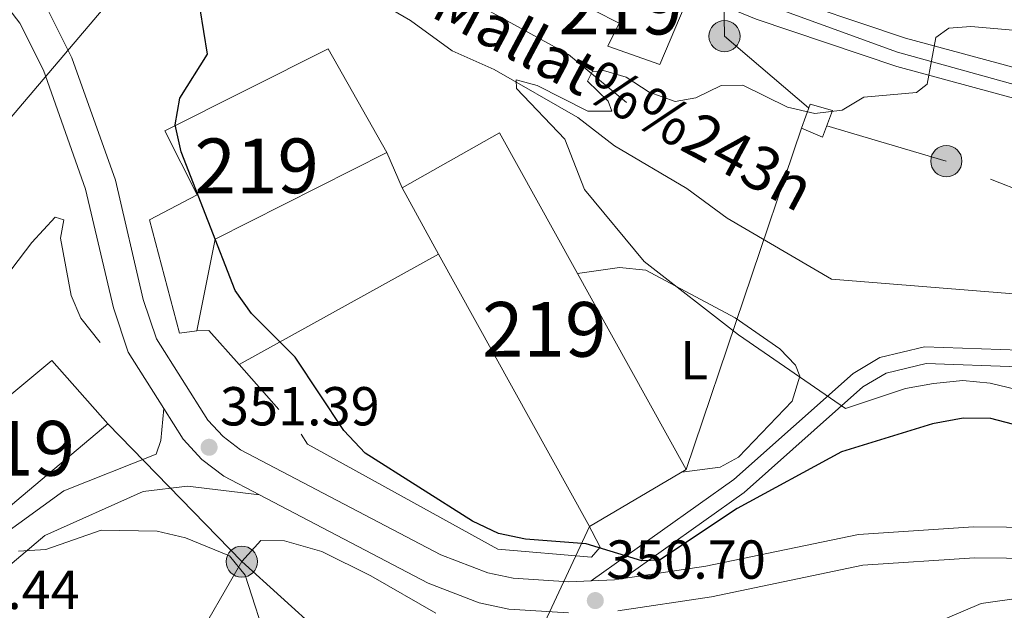
# Model space of a CAD drawing. Units: metres. Extents: x 580560 to 587482, y 4691885 to 4696594.
# Drawn here: x 584165 to 584345, y 4693507 to 4693615 of the extents above; entities that cross this region are included whole.
import ezdxf
from ezdxf.enums import TextEntityAlignment as Align

# ---------------------------------------------------------------- set-up
doc = ezdxf.new("R2010")
doc.units = ezdxf.units.M
doc.header["$MEASUREMENT"] = 0
for name, pattern in [('DGN Style 3', [120.63184, 86.1656, -34.46624]), ('DGN Style 4', [137.9511256, 68.93248, -34.46624, 0.0861656, -34.46624]), ('DGN Style 7', [172.3312, 77.54904, -34.46624, 25.84968, -34.46624])]:
    doc.linetypes.add(name, pattern=pattern)
for name, color, linetype, lineweight in [('Nivel 11', 7, 'Continuous', 0), ('Nivel 15', 7, 'Continuous', 0), ('Nivel 16', 7, 'Continuous', 0), ('Nivel 21', 7, 'Continuous', 0), ('Nivel 23', 7, 'Continuous', 0), ('Nivel 32', 7, 'Continuous', 0), ('Nivel 35', 7, 'Continuous', 0), ('Nivel 36', 7, 'Continuous', 0), ('Nivel 37', 7, 'Continuous', 0), ('Nivel 4', 7, 'Continuous', 0), ('Nivel 41', 7, 'Continuous', 0), ('Nivel 43', 7, 'Continuous', 0), ('Nivel 48', 7, 'Continuous', 0), ('Nivel 5', 7, 'Continuous', 0), ('Nivel 52', 7, 'Continuous', 0), ('Nivel 54', 7, 'Continuous', 0), ('Nivel 57', 7, 'Continuous', 0), ('Nivel 7', 7, 'Continuous', 0)]:
    doc.layers.add(name, color=color, linetype=linetype, lineweight=lineweight)
doc.styles.add('Style-Arial', font='txt')
doc.styles.add('Style-Arial Narrow', font='txt')
doc.styles.add('Style-timesi', font='timesi.shx', dxfattribs={"bigfont": 'timesibig.shx'})

# ---------------------------------------------------------------- blocks, each defined once
blk = doc.blocks.new('5PELE_53')
at = {"layer": 'Nivel 32', "linetype": 'Continuous', "lineweight": 0}
h = blk.add_hatch(color=9, dxfattribs=at)
edge = h.paths.add_edge_path()
edge.add_arc((0.02712148427963257, -0.03625375032424927), 28.49973457508731, 0, 360)
at = {"layer": 'Nivel 32', "color": 252, "linetype": 'Continuous', "lineweight": 0}
blk.add_circle((0.02712148427963257, -0.03625375032424927, -0.04094223793890706), 28.49973457508731, dxfattribs=at)
blk = doc.blocks.new('5PELE_62')
at = {"layer": 'Nivel 32', "linetype": 'Continuous', "lineweight": 0}
h = blk.add_hatch(color=9, dxfattribs=at)
edge = h.paths.add_edge_path()
edge.add_arc((-0.0007768087089061737, -0.002175994217395782), 2.85, 0, 360)
at = {"layer": 'Nivel 32', "color": 252, "linetype": 'Continuous', "lineweight": 0}
blk.add_circle((-0.0007768087089061737, -0.002175994217395782, 0.004000000000019099), 2.85, dxfattribs=at)
blk = doc.blocks.new('5PATER_5')
at = {"layer": 'Nivel 7', "linetype": 'Continuous', "lineweight": 0}
h = blk.add_hatch(color=51, dxfattribs=at)
edge = h.paths.add_edge_path()
edge.add_ellipse((-0.002792395651340485, 0.00493939220905304), major_axis=(-1.095731442372465, -1.110710699892244), ratio=0.999422240966032, start_angle=0, end_angle=360)

msp = doc.modelspace()

# ---------------------------------------------------------------- linework, layer by layer
at = {"layer": 'Nivel 11', "color": 142, "linetype": 'DGN Style 3', "lineweight": 13}
for points in [[(584114.3900000006, 4693709.109999999, 353.04), (584121.0899999999, 4693702.050000001, 352.45), (584129, 4693690.449999999, 351.33), (584132.4200000018, 4693686.809999999, 351.05), (584140.0799999982, 4693679.940000001, 350.41), (584164.6799999997, 4693660.52, 348.97), (584174.3200000003, 4693655.219999999, 348.44), (584203.6999999993, 4693634.41, 347.34), (584236.629999999, 4693614.789999999, 346.34), (584244.2399999984, 4693609.27, 345.69), (584251.9100000001, 4693605.84, 345.43), (584267.1999999993, 4693597.09, 344.11), (584273.879999999, 4693591.91, 343.72), (584287.0799999982, 4693584.100000001, 342.67), (584294.4200000018, 4693578.73, 342.54), (584313.5199999996, 4693567.530000001, 341.75), (584380.1700000018, 4693562.239999998, 339.37), (584431.8599999994, 4693559.239999998, 337.72), (584483.5399999991, 4693558.43, 334.92), (584510.1600000001, 4693561.620000001, 334.13), (584570.4800000004, 4693572.850000001, 332.69), (584584.6700000018, 4693573.73, 332.56), (584619.6700000018, 4693577.920000002, 331.9), (584653.9299999997, 4693584.18, 331.12)], [(584192.0300000012, 4693651.879999999, 348.25), (584217.2199999988, 4693637.09, 347.07), (584229.4600000009, 4693628.420000002, 346.57), (584265.5, 4693608.609999999, 345.31), (584276.0700000003, 4693599.82, 344.97)], [(584143.0399999991, 4693521.850000001, 356.26), (584144.6000000015, 4693535.399999999, 354.82), (584145.8999999985, 4693539.350000001, 354.42), (584158.2300000004, 4693562.170000002, 352.98), (584167.4899999984, 4693574.23, 351.93), (584171.7600000016, 4693578.859999999, 350.9), (584173.3200000003, 4693578.390000001, 350.62), (584172.6999999993, 4693575.059999999, 350.75), (584174.6600000001, 4693564.59, 350.8), (584176.4299999997, 4693560.420000002, 350.88), (584179.9499999993, 4693556, 351.01)]]:
    msp.add_polyline3d(points, dxfattribs=at)
at = {"layer": 'Nivel 15', "color": 51, "linetype": 'Continuous', "lineweight": 13, "extrusion": (0.01914491239064115, -0.01644767206886593, 0.9996814224607106), "elevation": -65655.21737365641, "flags": 128}
msp.add_lwpolyline([(3940785.663845133, 2614645.392255697), (3940817.095510274, 2614640.094198247), (3940814.985877991, 2614624.789972106), (3940783.535941273, 2614629.940543003), (3940785.663845133, 2614645.392255697)], dxfattribs=at)
at = {"layer": 'Nivel 15', "color": 51, "linetype": 'Continuous', "lineweight": 13}
for points in [[(584264.1099999994, 4693627.059999999, 351.8), (584286.7899999991, 4693617.68, 351.27), (584282.129999999, 4693606.809999999, 350.09), (584272.6499999985, 4693610.120000001, 351.14), (584274.6999999993, 4693614.309999999, 351.27), (584261.0300000012, 4693621.350000001, 351.01), (584264.1099999994, 4693627.059999999, 351.8)], [(584194.4299999997, 4693557.670000002, 353.5), (584188.9600000009, 4693578.420000002, 354.16), (584197.6499999985, 4693582.940000001, 354.03), (584191.7399999984, 4693594.66, 354.03), (584221.5899999999, 4693609.670000002, 353.63), (584232.3200000003, 4693590.710000001, 353.77), (584200.9499999993, 4693574.850000001, 353.77), (584197.6099999994, 4693558.109999999, 353.63), (584194.4299999997, 4693557.670000002, 353.5)], [(584235.0799999982, 4693584.23, 354.03), (584252.8500000015, 4693594.300000001, 353.9), (584286.9600000009, 4693532.77, 353.5), (584269.2899999991, 4693522.379999999, 354.29), (584268.9899999984, 4693522.920000002, 354.29), (584241.7600000016, 4693572.149999999, 354.08), (584235.0799999982, 4693584.23, 354.03)]]:
    msp.add_polyline3d(points, dxfattribs=at)
at = {"layer": 'Nivel 16', "color": 1, "linetype": 'Continuous', "lineweight": 13, "extrusion": (-0.007787528014880807, 0.0182837614262419, 0.9998025097365608), "elevation": 81620.45735071089, "flags": 128}
msp.add_lwpolyline([(-2376747.892173726, -4088462.89451997), (-2376747.89217373, -4088455.84983403)], dxfattribs=at)
at = {"layer": 'Nivel 16', "color": 1, "linetype": 'Continuous', "lineweight": 13, "extrusion": (0.03293379644066018, 0.018256385513209, 0.9992907832257827), "elevation": 105279.0633263374, "flags": 128}
msp.add_lwpolyline([(3821787.455939641, -2784525.605477583), (3821787.455939641, -2784567.299344044)], dxfattribs=at)
at = {"layer": 'Nivel 16', "color": 1, "linetype": 'Continuous', "lineweight": 13, "extrusion": (0.174156633367693, 0.1196010425363271, 0.9774277761953847), "elevation": 663440.572428384, "flags": 128}
msp.add_lwpolyline([(3538326.463008072, -3067705.711912282), (3538334.731747258, -3067704.670589931), (3538335.905571979, -3067702.777276553)], dxfattribs=at)
at = {"layer": 'Nivel 16', "color": 1, "linetype": 'Continuous', "lineweight": 13, "extrusion": (0.01810768226664874, -0.02044576211975998, 0.9996269717520992), "elevation": -85033.20349893083, "flags": 128}
msp.add_lwpolyline([(3549197.774640076, 3125159.474587547), (3549197.774640076, 3125170.45897647)], dxfattribs=at)
at = {"layer": 'Nivel 16', "color": 1, "linetype": 'Continuous', "lineweight": 13}
msp.add_polyline3d([(584268.9899999984, 4693522.920000002, 349.43), (584271.2399999984, 4693518.57, 349.69), (584269.6600000001, 4693516.780000001, 350.35), (584252.6000000015, 4693518.239999998, 351.53), (584217.7899999991, 4693537.41, 351.79), (584216.6400000006, 4693539.27, 351.66)], dxfattribs=at)
at = {"layer": 'Nivel 21', "color": 7, "linetype": 'Continuous', "lineweight": 13}
for points in [[(584129.0399999991, 4693718.59, 355.54), (584139.3999999985, 4693704.649999999, 354.84), (584149.7600000016, 4693693.780000001, 354.08), (584156.6099999994, 4693688.16, 353.4), (584172.6499999985, 4693677.059999999, 352.25), (584198.7600000016, 4693661.09, 350.58), (584241.9200000018, 4693640.670000002, 348.46), (584264.9600000009, 4693629.350000001, 348.14), (584299.7199999988, 4693615.07, 346.94), (584325.4100000001, 4693606.390000001, 345.38), (584365.129999999, 4693595.649999999, 343.28), (584393.3900000006, 4693589.399999999, 342.1), (584411.6499999985, 4693586.23, 341.25), (584469.379999999, 4693578.73, 338.49), (584493.629999999, 4693578, 337.9), (584501.6600000001, 4693579.100000001, 337.64), (584514.4899999984, 4693582.530000001, 336.98), (584556.0799999982, 4693597.620000001, 335.1), (584578.6700000018, 4693602.300000001, 334), (584596.5399999991, 4693602.84, 333.04), (584639.879999999, 4693599.379999999, 331.86)], [(584137.6900000013, 4693716.109999999, 355.24), (584143.5899999999, 4693708.18, 354.84), (584153.4899999984, 4693697.800000001, 354.08), (584175.629999999, 4693681.649999999, 352.25), (584201.3599999994, 4693665.91, 350.58), (584244.2899999991, 4693645.59, 348.46), (584267.2100000009, 4693634.34, 348.14), (584301.629999999, 4693620.199999999, 346.94), (584327, 4693611.620000001, 345.38), (584366.4400000013, 4693600.960000001, 343.28), (584394.4499999993, 4693594.760000002, 342.1), (584412.4699999988, 4693591.640000001, 341.25), (584469.8200000003, 4693584.190000001, 338.49), (584493.3399999999, 4693583.48, 337.9), (584500.5700000003, 4693584.469999999, 337.64), (584512.8500000015, 4693587.75, 336.98), (584554.5799999982, 4693602.899999999, 335.1), (584578.0300000012, 4693607.75, 334), (584584.3900000006, 4693607.940000001, 333.68), (584596.6700000018, 4693608.309999999, 333.04), (584638.4899999984, 4693604.98, 331.9)], [(584151.6799999997, 4693641.370000001, 354.17), (584170.1000000015, 4693617.359999999, 353.71), (584174.8099999987, 4693607.989999998, 353.32), (584182.7600000016, 4693585.629999999, 352.66), (584187.8399999999, 4693563.850000001, 352.19), (584190.2199999988, 4693556.68, 351.99), (584199.6499999985, 4693541.800000001, 351.61), (584202.3900000006, 4693538.830000002, 351.55), (584205.6000000015, 4693536.370000001, 351.5), (584242.1700000018, 4693517.210000001, 351.22), (584250.7600000016, 4693513.890000001, 351.09), (584255.370000001, 4693512.920000002, 351.27), (584265.5399999991, 4693512.260000002, 351.22), (584269.5899999999, 4693512.440000001, 351.15), (584273.8999999985, 4693512.629999999, 351.08), (584275.4400000013, 4693512.859999999, 351.06), (584290.5700000003, 4693515.120000001, 350.87), (584318.4400000013, 4693520.91, 350.28), (584339.4400000013, 4693522.309999999, 349.61), (584351.4899999984, 4693522.210000001, 349.5), (584371.7600000016, 4693520.699999999, 349.63), (584405.7899999991, 4693516.600000001, 349.57), (584475.3999999985, 4693511.210000001, 349.12)], [(584147.3500000015, 4693637.710000001, 354.17), (584165.2699999996, 4693614.330000002, 353.71), (584169.5899999999, 4693605.760000002, 353.32), (584177.3099999987, 4693584.030000001, 352.66), (584182.379999999, 4693562.309999999, 352.19), (584185.0500000007, 4693554.23, 351.99), (584191.6099999994, 4693543.899999999, 351.74), (584195.1400000006, 4693538.34, 351.61), (584198.5500000007, 4693534.629999999, 351.55), (584202.5300000012, 4693531.57, 351.5), (584209.0399999991, 4693528.170000002, 351.45), (584239.8200000003, 4693512.039999999, 351.22), (584249.1499999985, 4693508.43, 351.09), (584254.6000000015, 4693507.289999999, 351.27), (584265.4800000004, 4693506.580000002, 351.22)], [(584274.4499999993, 4693506.98, 351.08), (584291.5700000003, 4693509.539999999, 350.87), (584319.1999999993, 4693515.280000001, 350.28), (584339.6000000015, 4693516.640000001, 349.61), (584351.2600000016, 4693516.550000001, 349.5), (584371.2100000009, 4693515.050000001, 349.63), (584405.2300000004, 4693510.960000001, 349.57), (584474.370000001, 4693505.600000001, 349.12)]]:
    msp.add_polyline3d(points, dxfattribs=at)
at = {"layer": 'Nivel 21', "color": 7, "linetype": 'DGN Style 3', "lineweight": 0}
for points in [[(584275.4400000013, 4693512.859999999, 350.59), (584297.5399999991, 4693528.559999999, 348.09), (584319.2399999984, 4693547.859999999, 344.81), (584323.5, 4693550.41, 344.26), (584330.8000000007, 4693552.140000001, 343.59), (584347.6099999994, 4693551.550000001, 342.35), (584376.620000001, 4693548.559999999, 341.53), (584400.3599999994, 4693546.93, 340.38), (584439.6700000018, 4693547.239999998, 338.25), (584460.6600000001, 4693545.399999999, 337.5), (584469.8599999994, 4693545.5, 337.07), (584495.6000000015, 4693548.34, 336.15), (584533.3200000003, 4693557.34, 334.43), (584543.2899999991, 4693558.210000001, 334.86), (584558.8599999994, 4693559.100000001, 334.31), (584643.6400000006, 4693568.41, 332.76), (584669.3200000003, 4693573.830000002, 331.2)], [(584160.0300000012, 4693519.23, 355.21), (584173.3000000007, 4693528.899999999, 353.98), (584190.1700000018, 4693535.59, 352.32), (584191.0599999987, 4693538.07, 351.8), (584191.6099999994, 4693543.899999999, 351.93)]]:
    msp.add_polyline3d(points, dxfattribs=at)
at = {"layer": 'Nivel 21', "color": 7, "linetype": 'Continuous', "lineweight": 0}
for points in [[(584269.5899999999, 4693512.440000001, 350.59), (584295.6400000006, 4693530.949999999, 348.09), (584317.4299999997, 4693550.330000002, 344.81), (584322.3399999999, 4693553.27, 344.26), (584330.5, 4693555.199999999, 343.59), (584347.8200000003, 4693554.59, 342.35), (584376.879999999, 4693551.600000001, 341.53), (584400.4499999993, 4693549.98, 340.38), (584439.7899999991, 4693550.280000001, 338.25), (584460.7800000012, 4693548.449999999, 337.5), (584469.6799999997, 4693548.539999999, 337.07), (584495.0799999982, 4693551.350000001, 336.15), (584532.8399999999, 4693560.350000001, 334.43), (584543.0700000003, 4693561.25, 334.86), (584558.6099999994, 4693562.140000001, 334.31), (584643.1600000001, 4693571.43, 332.76), (584649.4899999984, 4693572.760000002, 331.94)], [(584161.8999999985, 4693513.940000001, 356), (584169.879999999, 4693520.710000001, 354.42), (584187.8399999999, 4693528.77, 352.98), (584195.8999999985, 4693529.75, 352.32), (584209.0399999991, 4693528.170000002, 351.8)]]:
    msp.add_polyline3d(points, dxfattribs=at)
at = {"layer": 'Nivel 23', "color": 7, "linetype": 'DGN Style 4', "lineweight": 0}
msp.add_polyline3d([(584121.0199999996, 4693733.609999999, 356.07), (584126.1700000018, 4693727.989999998, 356.08), (584144.5399999991, 4693702.210000001, 354.58), (584161.7899999991, 4693687.440000001, 353.18), (584201.0199999996, 4693662.670000002, 350.53), (584243.5799999982, 4693643.170000002, 348.46), (584287.4499999993, 4693622.920000002, 347.39), (584325.5399999991, 4693609.050000001, 345.42), (584357.2899999991, 4693600.18, 343.73), (584411.629999999, 4693588.640000001, 341.27), (584464.4899999984, 4693582.140000001, 338.74), (584493.0300000012, 4693580.300000001, 337.91), (584513.8900000006, 4693585.149999999, 336.97), (584544.2100000009, 4693596.190000001, 335.61), (584560.9800000004, 4693601.879999999, 334.83), (584581.129999999, 4693605.23, 334.34), (584602.4400000013, 4693605.059999999, 332.88), (584641.6700000018, 4693602.210000001, 331.84)], dxfattribs=at)
at = {"layer": 'Nivel 32', "color": 6, "linetype": 'DGN Style 7', "lineweight": 0, "extrusion": (-0.5231490142492395, 0.545674255648769, 0.6546409058500782), "elevation": 2255802.71178876, "flags": 128}
msp.add_lwpolyline([(-3669884.211622417, -1953046.153989457), (-3669913.668753225, -1953050.797215106), (-3669990.132496074, -1953044.540104758)], dxfattribs=at)
at = {"layer": 'Nivel 32', "color": 6, "linetype": 'DGN Style 7', "lineweight": 0, "extrusion": (-0.01270491810899607, -0.10965939134362, 0.9938880233436715), "elevation": -521777.823187349, "flags": 128}
msp.add_lwpolyline([(40249.09785963222, 4700788.815158557), (40232.32118318602, 4700800.13834836), (40228.41020664573, 4700828.944543224)], dxfattribs=at)
at = {"layer": 'Nivel 32', "color": 6, "linetype": 'DGN Style 7', "lineweight": 0, "extrusion": (0.01316758084498603, 0.03897153970068006, 0.9991535587226066), "elevation": 190954.9104451268, "flags": 128}
msp.add_lwpolyline([(948851.6270840801, -4629737.362855759), (948851.6270840801, -4629671.483734637)], dxfattribs=at)
at = {"layer": 'Nivel 32', "color": 6, "linetype": 'DGN Style 7', "lineweight": 0}
for points in [[(585032.6799999997, 4693723.830000002, 313.68), (585021.5199999996, 4693718.190000001, 313.77), (584805.1600000001, 4693622.75, 325.66), (584677.8200000003, 4693568.359999999, 332.78), (584532.0399999991, 4693508.149999999, 346.16), (584470.3299999982, 4693534.09, 341.6), (584334.4499999993, 4693589.140000001, 343.47), (584312.620000001, 4693595.580000002, 344.73)], [(584032.9100000001, 4693364.920000002, 375.6), (584082.5100000016, 4693405.32, 370.96), (584203.3299999982, 4693427.27, 364.94), (584248.3599999994, 4693477.620000001, 357.27), (584205.8200000003, 4693515.949999999, 355.76), (584181.370000001, 4693541.109999999, 352.26)], [(584269.2899999991, 4693522.379999999, 349.43), (584248.3599999994, 4693477.620000001, 357.27), (584223.120000001, 4693423.649999999, 365.87), (584207.9100000001, 4693364.239999998, 374.48)]]:
    msp.add_polyline3d(points, dxfattribs=at)
at = {"layer": 'Nivel 32', "color": 7, "linetype": 'Continuous', "lineweight": 0}
msp.add_3dface([(584308.0300000012, 4693595.129999999, 344.65), (584311.8299999982, 4693593.530000001, 344.53), (584313.6999999993, 4693598.359999999, 345.01), (584309.5700000003, 4693599.559999999, 345.15)], dxfattribs=at)
at = {"layer": 'Nivel 35', "color": 92, "linetype": 'DGN Style 3', "lineweight": 0}
msp.add_polyline3d([(584322.0399999991, 4693500.359999999, 356.21), (584340.8200000003, 4693508.300000001, 355.06), (584348.1400000006, 4693509.359999999, 354.91)], dxfattribs=at)
at = {"layer": 'Nivel 36', "color": 92, "linetype": 'Continuous', "lineweight": 0}
for points in [[(584267.1099999994, 4693568.57, 346.15), (584274.7600000016, 4693569.710000001, 345.75), (584279.6000000015, 4693569.18, 345.51), (584295.9200000018, 4693560.510000002, 345.12), (584304.0399999991, 4693554.830000002, 345.04), (584306.9100000001, 4693551.859999999, 345.1), (584307.7399999984, 4693549.809999999, 345.23), (584306.3000000007, 4693545.27, 345.49), (584296.5100000016, 4693535.02, 346.41), (584293.1499999985, 4693533.23, 346.8), (584286.1700000018, 4693532.300000001, 347.46)], [(584196.6400000006, 4693500.030000001, 357.4), (584205.8200000003, 4693515.949999999, 355.76), (584209.3200000003, 4693519.84, 354.71), (584213.629999999, 4693519.780000001, 353.93), (584220.4499999993, 4693517.789999999, 353.27), (584229.379999999, 4693513.359999999, 352.48), (584241.2300000004, 4693506.530000001, 352.61)]]:
    msp.add_polyline3d(points, dxfattribs=at)
at = {"layer": 'Nivel 4', "color": 30, "linetype": 'Continuous', "lineweight": 30, "elevation": 350, "flags": 128}
msp.add_lwpolyline([(584358.379999999, 4693537.969999999), (584342.5599999987, 4693542.080000002), (584337.5500000007, 4693542.16), (584331.9600000009, 4693541.129999999), (584315.2899999991, 4693535.989999998), (584296.2600000016, 4693525.649999999), (584282.0599999987, 4693516.210000001), (584278.870000001, 4693516.109999999), (584268.7199999988, 4693519.23), (584257.6000000015, 4693520.030000001), (584252.7199999988, 4693521.109999999), (584247.9400000013, 4693523.359999999), (584228.3200000003, 4693535.789999999), (584224.4299999997, 4693539.899999999), (584215.5599999987, 4693553.280000001), (584207.5799999982, 4693561.280000001), (584204.5899999999, 4693565.489999998), (584194.75, 4693590.84), (584193.6799999997, 4693595.73), (584194.4800000004, 4693600.600000001), (584199.5799999982, 4693608.649999999), (584198.2399999984, 4693616.960000001)], dxfattribs=at)
at = {"layer": 'Nivel 5', "color": 30, "linetype": 'Continuous', "lineweight": 0, "flags": 128}
for points, elevation in [([(584380.9100000001, 4693539.330000002), (584342.4800000004, 4693548.550000001), (584337.5, 4693549.039999999), (584332.129999999, 4693548.489999998), (584326.9899999984, 4693547.559999999), (584316.0300000012, 4693543.920000002), (584296.5300000012, 4693557.370000001), (584279.3099999987, 4693570.77), (584268.3999999985, 4693583.93), (584264.8299999982, 4693593.109999999), (584255.9600000009, 4693602.399999999), (584255.9200000018, 4693603.960000001), (584259.7800000012, 4693602.940000001), (584268.9800000004, 4693598.25), (584273.370000001, 4693598.280000001), (584272.7100000009, 4693600.09), (584268.9600000009, 4693603.719999999), (584269.8000000007, 4693605.43), (584271.8399999999, 4693605.699999999), (584276.0300000012, 4693604.449999999), (584280.2100000009, 4693601.699999999), (584284.9600000009, 4693600.030000001), (584288.7300000004, 4693600.699999999), (584293.3500000015, 4693602.960000001), (584297.2800000012, 4693603.02), (584305.4800000004, 4693598.989999998), (584310.4499999993, 4693597.82), (584315.4100000001, 4693598.440000001), (584319.4200000018, 4693600.809999999), (584329.0399999991, 4693601.690000001), (584330.9400000013, 4693603.170000002), (584332.5399999991, 4693611.690000001), (584334.9299999997, 4693613.390000001), (584338.9600000009, 4693613.710000001), (584364.8500000015, 4693611.48)], 345), ([(584210.75, 4693500.059999999), (584206.4400000013, 4693513.469999999), (584203.6000000015, 4693517), (584195.5700000003, 4693520.289999999), (584190.379999999, 4693521.52), (584180.1499999985, 4693521.719999999), (584170.0599999987, 4693518.190000001), (584165.0599999987, 4693517.879999999)], 355)]:
    msp.add_lwpolyline(points, dxfattribs=dict(at, elevation=elevation))
at = {"layer": 'Nivel 52', "color": 1, "linetype": 'Continuous', "lineweight": 13}
for points in [[(584264.1099999994, 4693627.059999999, 351.8), (584261.0300000012, 4693621.350000001, 351.01), (584274.6999999993, 4693614.309999999, 351.27), (584272.6499999985, 4693610.120000001, 351.14), (584282.129999999, 4693606.809999999, 350.09), (584286.7899999991, 4693617.68, 351.27)], [(584194.4299999997, 4693557.670000002, 353.5), (584197.6099999994, 4693558.109999999, 353.63), (584200.9499999993, 4693574.850000001, 353.77), (584232.3200000003, 4693590.710000001, 353.77), (584221.5899999999, 4693609.670000002, 353.63), (584191.7399999984, 4693594.66, 354.03), (584197.6499999985, 4693582.940000001, 354.03), (584188.9600000009, 4693578.420000002, 354.16)], [(584235.0799999982, 4693584.23, 354.03), (584241.7600000016, 4693572.149999999, 354.08), (584268.9899999984, 4693522.920000002, 354.29), (584269.2899999991, 4693522.379999999, 354.29), (584286.9600000009, 4693532.77, 353.5), (584252.8500000015, 4693594.300000001, 353.9)]]:
    msp.add_polyline3d(points, close=True, dxfattribs=at)
msp.add_3dface([(584146.6400000006, 4693532.289999999, 359.14), (584156.9699999988, 4693520.609999999, 358.75), (584181.370000001, 4693541.109999999, 358.62), (584171.1400000006, 4693552.68, 359.01)], dxfattribs=at)
at = {"layer": 'Nivel 54', "color": 9, "linetype": 'Continuous', "lineweight": 0}
for points in [[(584638.4899999984, 4693604.98, 331.9), (584596.6700000018, 4693608.309999999, 333.04), (584584.3900000006, 4693607.940000001, 333.68), (584578.0300000012, 4693607.75, 334), (584554.5799999982, 4693602.899999999, 335.1), (584512.8500000015, 4693587.75, 336.98), (584500.5700000003, 4693584.469999999, 337.64), (584493.3399999999, 4693583.48, 337.9), (584469.8200000003, 4693584.190000001, 338.49), (584412.4699999988, 4693591.640000001, 341.25), (584394.4499999993, 4693594.760000002, 342.1), (584366.4400000013, 4693600.960000001, 343.28), (584327, 4693611.620000001, 345.38), (584301.629999999, 4693620.199999999, 346.94), (584267.2100000009, 4693634.34, 348.14), (584244.2899999991, 4693645.59, 348.46), (584201.3599999994, 4693665.91, 350.58), (584175.629999999, 4693681.649999999, 352.25), (584153.4899999984, 4693697.800000001, 354.08)], [(584156.6099999994, 4693688.16, 353.4), (584172.6499999985, 4693677.059999999, 352.25), (584198.7600000016, 4693661.09, 350.58), (584241.9200000018, 4693640.670000002, 348.46), (584264.9600000009, 4693629.350000001, 348.14), (584299.7199999988, 4693615.07, 346.94), (584325.4100000001, 4693606.390000001, 345.38), (584365.129999999, 4693595.649999999, 343.28), (584393.3900000006, 4693589.399999999, 342.1), (584411.6499999985, 4693586.23, 341.25), (584469.379999999, 4693578.73, 338.49), (584493.629999999, 4693578, 337.9), (584501.6600000001, 4693579.100000001, 337.64), (584514.4899999984, 4693582.530000001, 336.98), (584556.0799999982, 4693597.620000001, 335.1), (584578.6700000018, 4693602.300000001, 334), (584596.5399999991, 4693602.84, 333.04), (584639.879999999, 4693599.379999999, 331.86)]]:
    msp.add_polyline3d(points, dxfattribs=at)
at = {"layer": 'Nivel 57', "color": 92, "linetype": 'DGN Style 3', "lineweight": 0}
msp.add_polyline3d([(584408.75, 4693504.289999999, 352.81), (584367.5899999999, 4693507.43, 354.91), (584348.1400000006, 4693509.359999999, 354.91), (584340.8200000003, 4693508.300000001, 355.06), (584322.0399999991, 4693500.359999999, 356.21)], dxfattribs=at)

# ---------------------------------------------------------------- block references
at = {"layer": 'Nivel 32', "color": 252, "linetype": 'Continuous', "lineweight": 0, "xscale": 0.1000009313241567, "yscale": 0.1000009313241567, "zscale": 0.1000009313241567}
for p in [(584293.9499999993, 4693611.949999999, 346.33), (584334.4499999993, 4693589.140000001, 343.47)]:
    msp.add_blockref('5PELE_53', p, dxfattribs=at)
at = {"layer": 'Nivel 32', "color": 252, "linetype": 'Continuous', "lineweight": 0}
msp.add_blockref('5PELE_62', (584205.8200000003, 4693515.949999999, 355.76), dxfattribs=at)
at = {"layer": 'Nivel 7', "color": 51, "linetype": 'Continuous', "lineweight": 0}
for p in [(584199.8500000015, 4693536.84, 351.39), (584270.370000001, 4693508.830000002, 350.7)]:
    msp.add_blockref('5PATER_5', p, dxfattribs=at)

# ---------------------------------------------------------------- texts
at = {"layer": 'Nivel 37', "color": 92, "linetype": 'Continuous', "lineweight": 0, "style": 'Style-Arial Narrow'}
msp.add_text('L', height=6.99996, dxfattribs=at).set_placement((584288.413147103, 4693552.759980001, 345.81), align=Align.MIDDLE_CENTER)
at = {"layer": 'Nivel 41', "color": 7, "linetype": 'Continuous', "lineweight": 0, "style": 'Style-Arial'}
for s, p in [('351.39', (584201.8399999999, 4693540.84, 351.39)), ('350.70', (584272.3500000015, 4693512.830000002, 350.7)), ('359.44', (584147.0799999982, 4693507.289999999, 359.44))]:
    msp.add_text(s, height=6.99996, dxfattribs=at).set_placement(p)
at = {"layer": 'Nivel 43', "color": 142, "linetype": 'Continuous', "lineweight": 0, "style": 'Style-timesi'}
msp.add_text('Mallat%%243n', height=7.999919999999999, rotation=331.870383365171, dxfattribs=at).set_placement((584240.0199999996, 4693615.68, 346.22))
at = {"layer": 'Nivel 48', "color": 1, "linetype": 'Continuous', "lineweight": 0, "style": 'Style-Arial Narrow'}
for p in [(584274.9746221043, 4693617.269979998, 346.71), (584208.5446221046, 4693588.259980001, 349.04), (584261.0446221046, 4693558.38998, 347.09), (584164.0046221055, 4693536.659979999, 354.06)]:
    msp.add_text('219', height=9.99996, dxfattribs=at).set_placement(p, align=Align.MIDDLE_CENTER)

doc.saveas('drawing.dxf')
